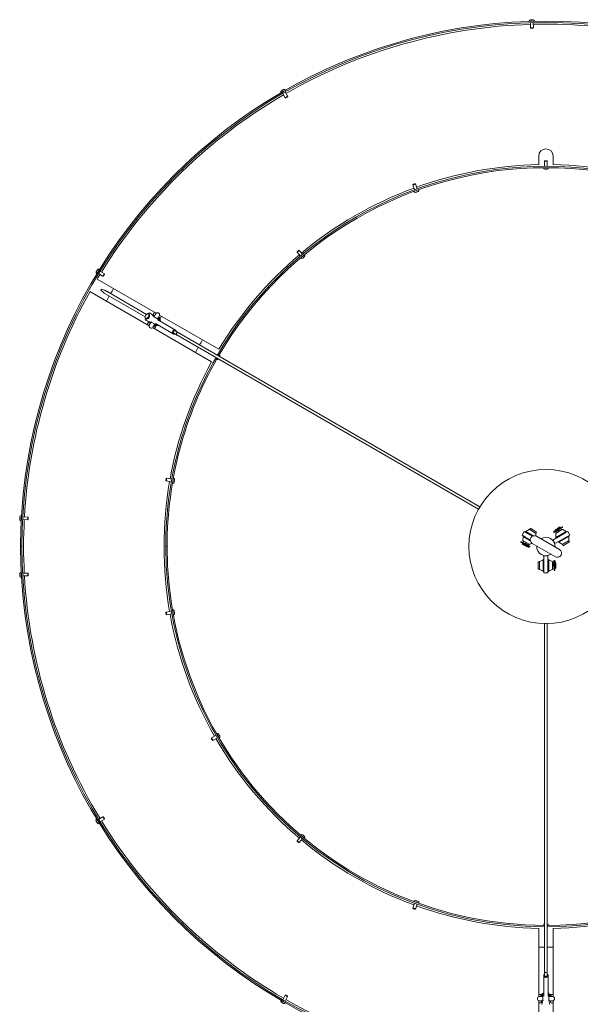
# Model space of a CAD drawing. Units: millimetres. Extents: x 742 to 1485, y 0 to 525.
# Drawn here: x 1072 to 1154, y 84 to 228 of the extents above; entities that cross this region are included whole.
import ezdxf

# ---------------------------------------------------------------- set-up
doc = ezdxf.new("R2010")
doc.units = ezdxf.units.MM

msp = doc.modelspace()

# ---------------------------------------------------------------- linework, layer by layer
at = {"color": 7, "linetype": 'Continuous', "lineweight": 5}
for p, q in [((1146.28, 227.46), (1146.28, 227.44)), ((1146.46, 227.44), (1146.46, 227.44)), ((1146.46, 227.24), (1146.48, 226.49)), ((1146.86, 227.45), (1146.86, 227.45)), ((1146.88, 226.5), (1146.86, 227.25)), ((1147.04, 227.46), (1147.04, 227.48)), ((1146.48, 226.49), (1146.53, 226.44)), ((1146.83, 226.45), (1146.88, 226.5)), ((1110.19, 217.1), (1110.19, 217.1)), ((1110.54, 217.3), (1110.54, 217.3)), ((1111.02, 216.48), (1110.64, 217.12)), ((1110.7, 217.39), (1110.69, 217.41)), ((1110.03, 217.03), (1110.04, 217.01)), ((1110.29, 216.92), (1110.67, 216.28)), ((1110.67, 216.28), (1110.74, 216.26)), ((1111, 216.41), (1111.02, 216.48)), ((1147.67, 207.77), (1147.67, 206.51)), ((1148.57, 207.07), (1148.52, 207.02)), ((1148.52, 207.02), (1148.52, 206.27)), ((1148.92, 207.02), (1148.52, 207.02)), ((1148.57, 207.07), (1148.87, 207.07)), ((1148.92, 207.02), (1148.87, 207.07)), ((1148.92, 206.27), (1148.92, 207.02)), ((1149.77, 206.51), (1149.77, 207.77)), ((1148.9, 205.85), (1148.54, 205.85)), ((1129.32, 203.63), (1129.29, 203.56)), ((1129.29, 203.56), (1129.55, 202.86)), ((1129.66, 203.7), (1129.6, 203.73)), ((1129.92, 202.99), (1129.66, 203.7)), ((1112.41, 193.8), (1112.41, 193.73)), ((1112.41, 193.73), (1112.89, 193.16)), ((1112.71, 193.99), (1112.64, 194)), ((1113.19, 193.42), (1112.71, 193.99)), ((1083.55, 191.22), (1083.53, 191.23)), ((1083.13, 190.58), (1083.15, 190.57)), ((1083.22, 189.81), (1091.84, 184.83)), ((1083.24, 190.73), (1083.24, 190.73)), ((1083.41, 190.62), (1084.05, 190.23)), ((1083.45, 191.07), (1083.45, 191.07)), ((1084.26, 190.57), (1083.62, 190.96)), ((1084.05, 190.23), (1084.12, 190.25)), ((1084.28, 190.5), (1084.26, 190.57)), ((1083.74, 188.23), (1083.79, 188.32)), ((1090.79, 183), (1082.16, 187.98)), ((1084.23, 187.77), (1090.23, 184.31)), ((1084.43, 188.12), (1090.43, 184.66)), ((1090.29, 184.04), (1090.4, 183.98)), ((1090.8, 184.67), (1090.69, 184.74)), ((1091.09, 184.73), (1090.92, 184.83)), ((1091.13, 184.7), (1091.09, 184.73)), ((1091.55, 184.28), (1091.14, 184.7)), ((1091.57, 184.99), (1091.41, 184.72)), ((1091.51, 184.27), (1091.55, 184.24)), ((1092.17, 183.93), (1091.55, 184.28)), ((1092.45, 183.72), (1092.09, 184.09)), ((1092.29, 184.45), (1092.35, 184.54)), ((1092.33, 184.55), (1100.97, 179.56)), ((1092.45, 184.12), (1092.61, 184.39)), ((1090.32, 183.79), (1090.49, 183.69)), ((1090.49, 183.69), (1090.54, 183.68)), ((1090.66, 183.42), (1090.51, 183.16)), ((1090.54, 183.67), (1091.11, 183.52)), ((1090.82, 183.1), (1090.77, 183.01)), ((1091.01, 183.55), (1091.02, 183.49)), ((1091.15, 183.54), (1091.11, 183.57)), ((1091.11, 183.52), (1091.73, 183.17)), ((1099.92, 177.73), (1091.27, 182.72)), ((1091.55, 183.16), (1092.05, 183.03)), ((1091.55, 182.56), (1091.7, 182.82)), ((1091.72, 183.3), (1094.32, 181.81)), ((1092.01, 183.05), (1091.97, 183.07)), ((1094.64, 182.37), (1092.04, 183.87)), ((1092.08, 183.04), (1092.1, 183.08)), ((1092.37, 183.77), (1092.41, 183.75)), ((1092.43, 183.64), (1092.45, 183.69)), ((1094.38, 181.91), (1138.87, 156.22)), ((1094.38, 181.91), (1094.85, 181.64)), ((1139.07, 156.57), (1094.58, 182.26)), ((1095.05, 181.99), (1094.58, 182.26)), ((1093.24, 160.4), (1093.29, 160.34)), ((1093.29, 160.34), (1094.02, 160.21)), ((1093.35, 160.74), (1093.3, 160.7)), ((1094.09, 160.61), (1093.35, 160.74)), ((1072.15, 155.28), (1072.13, 155.28)), ((1072.09, 154.52), (1072.11, 154.52)), ((1072.12, 154.7), (1072.12, 154.7)), ((1072.14, 155.1), (1072.14, 155.1)), ((1072.32, 154.69), (1073.06, 154.65)), ((1073.09, 155.04), (1072.34, 155.09)), ((1073.06, 154.65), (1073.12, 154.69)), ((1073.13, 154.99), (1073.09, 155.04)), ((1145.23, 152.44), (1145.53, 152.96)), ((1145.75, 152.14), (1145.23, 152.44)), ((1145.38, 152.23), (1145.36, 152.36)), ((1146.05, 152.66), (1145.53, 152.96)), ((1145.66, 152.88), (1145.79, 152.94)), ((1145.79, 152.94), (1146.26, 153.23)), ((1146.85, 152.32), (1145.79, 152.94)), ((1146.73, 152.27), (1146.05, 152.66)), ((1146.17, 152.72), (1146.12, 152.62)), ((1146.41, 153.43), (1146.31, 153.26)), ((1146.31, 153.26), (1146.36, 153.23)), ((1146.36, 153.23), (1147.21, 152.74)), ((1146.41, 153.43), (1146.89, 153.16)), ((1146.89, 153.16), (1147.36, 152.88)), ((1147.21, 152.74), (1147.26, 152.71)), ((1147.26, 152.71), (1147.36, 152.88)), ((1147.26, 152.65), (1147.26, 152.29)), ((1149.73, 151.71), (1151.38, 152.66)), ((1150.39, 153.42), (1150.05, 153.22)), ((1150.05, 153.22), (1150.1, 153.12)), ((1150.15, 153.03), (1150.16, 153.03)), ((1150.18, 152.09), (1150.17, 152.65)), ((1151.65, 152.94), (1150.18, 152.09)), ((1150.21, 152.94), (1150.3, 152.78)), ((1150.22, 152.74), (1151.07, 153.23)), ((1150.74, 153.62), (1150.39, 153.42)), ((1150.57, 153.2), (1150.64, 153.24)), ((1150.81, 153.5), (1150.74, 153.62)), ((1150.99, 153.18), (1150.86, 153.41)), ((1151.17, 153.23), (1151.65, 152.94)), ((1151.32, 152.62), (1151.26, 152.72)), ((1151.38, 152.66), (1151.9, 152.96)), ((1151.65, 152.94), (1151.77, 152.88)), ((1151.68, 152.14), (1152.2, 152.44)), ((1151.9, 152.96), (1152.2, 152.44)), ((1152.07, 152.36), (1152.06, 152.23)), ((1145.31, 151.22), (1145.24, 151.1)), ((1145.24, 151.1), (1145.59, 150.9)), ((1145.36, 151.67), (1145.38, 152.23)), ((1145.49, 151.54), (1145.36, 151.31)), ((1145.38, 152.23), (1146.46, 151.6)), ((1146.26, 151.09), (1145.41, 151.58)), ((1145.68, 151.17), (1145.62, 151.2)), ((1146.43, 151.75), (1145.75, 152.14)), ((1145.82, 152.1), (1145.76, 152.01)), ((1146.09, 150.98), (1146.18, 151.14)), ((1146.68, 151.27), (1146.36, 151.09)), ((1146.73, 151.23), (1150.1, 149.28)), ((1150.7, 150.32), (1147.33, 152.27)), ((1149.73, 151.71), (1150.03, 151.19)), ((1150.03, 151.19), (1151.68, 152.14)), ((1150.17, 151.96), (1150.18, 152.09)), ((1150.59, 151.38), (1150.47, 151.44)), ((1150.57, 152.32), (1150.62, 152.22)), ((1150.59, 151.38), (1152.06, 152.23)), ((1151.07, 151.09), (1150.59, 151.38)), ((1150.92, 151.7), (1150.98, 151.61)), ((1151.17, 151.09), (1151.12, 151.06)), ((1151.12, 151.06), (1151.22, 150.89)), ((1152.02, 151.58), (1151.17, 151.09)), ((1151.69, 151.16), (1151.22, 150.89)), ((1151.67, 152.01), (1151.62, 152.1)), ((1152.17, 151.44), (1151.69, 151.16)), ((1152.07, 151.61), (1152.02, 151.58)), ((1152.06, 152.23), (1152.07, 151.67)), ((1152.17, 151.44), (1152.07, 151.61)), ((1072.22, 150.77), (1072.02, 150.77)), ((1072.22, 150.77), (1072.02, 150.77)), ((1093.42, 150.77), (1093.22, 150.77)), ((1093.42, 150.77), (1093.22, 150.77)), ((1145.59, 150.9), (1145.93, 150.7)), ((1145.93, 150.7), (1145.99, 150.8)), ((1146.04, 150.89), (1146.04, 150.89)), ((1147.77, 148.55), (1147.57, 148.55)), ((1147.57, 148), (1147.57, 148.55)), ((1147.77, 148.49), (1147.77, 148.55)), ((1147.77, 147.51), (1147.77, 148.49)), ((1147.82, 148.58), (1148.31, 148.84)), ((1148.31, 148.84), (1148.42, 148.92)), ((1148.31, 148.84), (1148.31, 147.15)), ((1148.42, 148.4), (1148.31, 148.4)), ((1149.02, 149.42), (1148.42, 149.42)), ((1148.42, 149.42), (1148.42, 147.52)), ((1149.02, 149.42), (1149.02, 147.52)), ((1149.02, 148.92), (1149.13, 148.84)), ((1149.13, 148.4), (1149.02, 148.4)), ((1149.13, 147.15), (1149.13, 148.84)), ((1149.13, 148.84), (1149.62, 148.58)), ((1149.67, 148.49), (1149.67, 147.51)), ((1149.85, 148.4), (1149.67, 148.4)), ((1149.95, 148.4), (1149.95, 148.4)), ((1150.17, 148.4), (1150.05, 148.4)), ((1150.17, 148), (1150.17, 148.4)), ((1072.11, 147.03), (1072.09, 147.03)), ((1072.12, 146.85), (1072.12, 146.85)), ((1073.06, 146.9), (1072.32, 146.86)), ((1073.12, 146.86), (1073.06, 146.9)), ((1147.57, 147.45), (1147.57, 148)), ((1147.57, 147.45), (1147.77, 147.45)), ((1147.77, 147.45), (1147.77, 147.51)), ((1148.31, 147.15), (1147.82, 147.42)), ((1148.31, 147.6), (1148.42, 147.6)), ((1148.42, 147.07), (1148.31, 147.15)), ((1148.42, 147.52), (1148.42, 146.92)), ((1149.02, 146.92), (1148.42, 146.92)), ((1149.02, 147.6), (1149.13, 147.6)), ((1149.02, 147.52), (1149.02, 146.92)), ((1149.13, 147.15), (1149.02, 147.07)), ((1149.62, 147.42), (1149.13, 147.15)), ((1149.67, 147.6), (1149.93, 147.6)), ((1149.89, 147.95), (1149.89, 147.87)), ((1150.03, 147.6), (1150.17, 147.6)), ((1150.17, 147.6), (1150.17, 148)), ((1072.13, 146.27), (1072.15, 146.27)), ((1072.14, 146.45), (1072.14, 146.45)), ((1072.34, 146.47), (1073.09, 146.51)), ((1073.09, 146.51), (1073.13, 146.56)), ((1093.29, 141.2), (1093.24, 141.14)), ((1094.02, 141.33), (1093.29, 141.2)), ((1093.35, 140.81), (1094.09, 140.94)), ((1093.3, 140.85), (1093.35, 140.81)), ((1148.52, 139.52), (1148.52, 88.15)), ((1148.92, 88.15), (1148.92, 139.52)), ((1099.9, 122.82), (1099.88, 122.75)), ((1100.55, 123.2), (1099.9, 122.82)), ((1100.03, 122.49), (1100.1, 122.47)), ((1100.1, 122.47), (1100.75, 122.85)), ((1083.15, 110.98), (1083.13, 110.97)), ((1083.24, 110.82), (1083.24, 110.82)), ((1084.05, 111.32), (1083.41, 110.93)), ((1083.62, 110.59), (1084.26, 110.98)), ((1084.12, 111.3), (1084.05, 111.32)), ((1084.26, 110.98), (1084.28, 111.05)), ((1083.45, 110.48), (1083.45, 110.48)), ((1083.53, 110.32), (1083.54, 110.33)), ((1112.89, 108.39), (1112.41, 107.81)), ((1112.41, 107.81), (1112.41, 107.74)), ((1112.71, 107.55), (1113.19, 108.13)), ((1112.64, 107.55), (1112.71, 107.55)), ((1129.55, 98.69), (1129.29, 97.98)), ((1129.29, 97.98), (1129.32, 97.92)), ((1129.6, 97.82), (1129.66, 97.85)), ((1129.66, 97.85), (1129.92, 98.55)), ((1147.66, 85.05), (1147.66, 95.03)), ((1149.77, 95.03), (1149.77, 85.05)), ((1148.39, 88.15), (1148.39, 85.15)), ((1148.52, 88.69), (1148.52, 88.15)), ((1148.92, 88.15), (1148.92, 88.69)), ((1149.04, 85.15), (1149.04, 88.15)), ((1110.67, 85.27), (1110.29, 84.62)), ((1110.64, 84.42), (1111.01, 85.07)), ((1110.73, 85.29), (1110.67, 85.27)), ((1111.01, 85.07), (1110.99, 85.14)), ((1147.97, 85.37), (1147.66, 85.37)), ((1147.77, 85.07), (1147.66, 85.07)), ((1148.23, 85.07), (1147.77, 85.07)), ((1148.31, 85.57), (1148.18, 85.07)), ((1148.28, 85.23), (1148.28, 84.51)), ((1148.31, 85.48), (1148.31, 85.52)), ((1148.39, 85.59), (1148.34, 85.59)), ((1149.09, 85.59), (1149.04, 85.59)), ((1149.25, 85.07), (1149.12, 85.57)), ((1149.12, 85.52), (1149.12, 85.48)), ((1149.16, 84.51), (1149.16, 85.23)), ((1149.67, 85.07), (1149.2, 85.07)), ((1149.77, 85.37), (1149.47, 85.37)), ((1149.77, 85.07), (1149.67, 85.07)), ((1110.03, 84.54), (1110.02, 84.52)), ((1110.19, 84.45), (1110.19, 84.45)), ((1110.54, 84.25), (1110.54, 84.25)), ((1110.68, 84.14), (1110.69, 84.16)), ((1147.66, 74.53), (1147.66, 84.49)), ((1147.66, 84.17), (1147.97, 84.17)), ((1147.77, 84.47), (1148.26, 84.47)), ((1148.07, 84.47), (1148.07, 84.27)), ((1148.28, 84.51), (1148.12, 83.94)), ((1148.31, 84.49), (1148.31, 84.53)), ((1149.12, 84.53), (1149.12, 84.49)), ((1149.31, 83.94), (1149.16, 84.51)), ((1149.17, 84.47), (1149.67, 84.47)), ((1149.18, 84.41), (1149.23, 84.45)), ((1149.37, 84.27), (1149.37, 84.47)), ((1149.47, 84.17), (1149.77, 84.17)), ((1149.77, 84.49), (1149.77, 74.53))]:
    msp.add_line(p, q, dxfattribs=at)
at = {"color": 7, "linetype": 'Continuous', "lineweight": 5, "flags": 128}
for points in [[(1146.28, 227.44), (1146.3, 227.44), (1146.35, 227.44), (1146.43, 227.44), (1146.54, 227.44), (1146.66, 227.45)], [(1146.47, 227.66), (1146.48, 227.66), (1146.52, 227.66), (1146.58, 227.66), (1146.65, 227.67)], [(1146.65, 227.67), (1146.72, 227.67), (1146.78, 227.67), (1146.82, 227.67), (1146.83, 227.67)], [(1146.66, 227.45), (1146.77, 227.45), (1146.88, 227.45), (1146.96, 227.45), (1147.02, 227.46), (1147.04, 227.46)], [(1146.48, 226.49), (1146.5, 226.49), (1146.54, 226.49), (1146.61, 226.49), (1146.68, 226.5)], [(1146.68, 226.45), (1146.63, 226.44), (1146.58, 226.44), (1146.54, 226.44), (1146.53, 226.44)], [(1146.68, 226.5), (1146.76, 226.5), (1146.82, 226.5), (1146.87, 226.5), (1146.88, 226.5)], [(1146.83, 226.45), (1146.82, 226.45), (1146.79, 226.45), (1146.74, 226.45), (1146.68, 226.45)], [(1110.04, 217.01), (1110.05, 217.02), (1110.1, 217.04), (1110.17, 217.09), (1110.27, 217.14), (1110.37, 217.2)], [(1110.1, 217.3), (1110.11, 217.31), (1110.15, 217.33), (1110.2, 217.35), (1110.26, 217.39)], [(1110.26, 217.39), (1110.32, 217.42), (1110.37, 217.45), (1110.4, 217.47), (1110.41, 217.48)], [(1110.37, 217.2), (1110.47, 217.26), (1110.56, 217.31), (1110.63, 217.35), (1110.68, 217.38), (1110.7, 217.39)], [(1110.67, 216.28), (1110.68, 216.28), (1110.72, 216.3), (1110.78, 216.34), (1110.84, 216.38)], [(1110.87, 216.33), (1110.82, 216.3), (1110.78, 216.28), (1110.75, 216.26), (1110.74, 216.26)], [(1110.84, 216.38), (1110.91, 216.41), (1110.96, 216.45), (1111, 216.47), (1111.02, 216.48)], [(1111, 216.41), (1110.99, 216.4), (1110.96, 216.39), (1110.92, 216.36), (1110.87, 216.33)], [(1129.66, 203.7), (1129.65, 203.69), (1129.61, 203.68), (1129.55, 203.66), (1129.48, 203.63), (1129.41, 203.6), (1129.34, 203.58), (1129.3, 203.57), (1129.29, 203.56)], [(1129.32, 203.63), (1129.33, 203.63), (1129.36, 203.64), (1129.41, 203.66), (1129.46, 203.68), (1129.51, 203.7), (1129.56, 203.71), (1129.59, 203.73), (1129.6, 203.73), (1129.6, 203.73)], [(1130.05, 202.59), (1130.03, 202.59), (1130, 202.57), (1129.94, 202.55), (1129.88, 202.53), (1129.81, 202.51), (1129.76, 202.49), (1129.72, 202.47), (1129.71, 202.47)], [(1112.41, 193.8), (1112.42, 193.81), (1112.45, 193.83), (1112.48, 193.86), (1112.53, 193.9), (1112.57, 193.94), (1112.61, 193.97), (1112.63, 193.99), (1112.64, 194), (1112.64, 194)], [(1112.71, 193.99), (1112.7, 193.98), (1112.67, 193.95), (1112.62, 193.91), (1112.56, 193.86), (1112.5, 193.81), (1112.45, 193.77), (1112.42, 193.74), (1112.41, 193.73)], [(1113.45, 193.08), (1113.44, 193.07), (1113.41, 193.05), (1113.36, 193.01), (1113.31, 192.97), (1113.26, 192.92), (1113.21, 192.88), (1113.18, 192.86), (1113.17, 192.85), (1113.17, 192.85)], [(1083.16, 191.01), (1083.2, 191.07), (1083.23, 191.12), (1083.25, 191.15), (1083.25, 191.16)], [(1083.35, 190.9), (1083.41, 191), (1083.46, 191.09), (1083.51, 191.16), (1083.54, 191.2), (1083.55, 191.22)], [(1083.07, 190.86), (1083.07, 190.87), (1083.09, 190.9), (1083.12, 190.95), (1083.16, 191.01)], [(1083.15, 190.57), (1083.16, 190.59), (1083.19, 190.63), (1083.23, 190.71), (1083.29, 190.8), (1083.35, 190.9)], [(1084.05, 190.23), (1084.06, 190.24), (1084.08, 190.28), (1084.12, 190.33), (1084.16, 190.4)], [(1084.2, 190.37), (1084.17, 190.32), (1084.14, 190.28), (1084.13, 190.25), (1084.12, 190.25)], [(1084.16, 190.4), (1084.2, 190.46), (1084.23, 190.52), (1084.25, 190.56), (1084.26, 190.57)], [(1084.28, 190.5), (1084.27, 190.49), (1084.25, 190.46), (1084.23, 190.42), (1084.2, 190.37)], [(1090.68, 184.28), (1090.73, 184.39), (1090.76, 184.49), (1090.76, 184.59), (1090.75, 184.67), (1090.7, 184.73), (1090.64, 184.75), (1090.57, 184.74), (1090.49, 184.71), (1090.41, 184.64), (1090.33, 184.55), (1090.27, 184.45), (1090.23, 184.34), (1090.21, 184.23), (1090.22, 184.14), (1090.25, 184.08), (1090.3, 184.04), (1090.37, 184.03), (1090.45, 184.05), (1090.53, 184.1), (1090.61, 184.18), (1090.68, 184.28)], [(1090.37, 183.78), (1090.29, 183.81), (1090.24, 183.88), (1090.21, 183.97), (1090.21, 184.09), (1090.22, 184.17)], [(1090.4, 183.98), (1090.41, 183.97), (1090.48, 183.96), (1090.56, 183.99), (1090.64, 184.04), (1090.72, 184.12), (1090.79, 184.22)], [(1090.55, 184.74), (1090.61, 184.79), (1090.71, 184.84), (1090.81, 184.86), (1090.89, 184.85), (1090.96, 184.8)], [(1090.79, 184.22), (1090.84, 184.32), (1090.87, 184.43), (1090.87, 184.53), (1090.85, 184.61), (1090.81, 184.66), (1090.8, 184.67)], [(1091.14, 184.7), (1091.14, 184.7), (1091.13, 184.7)], [(1091.62, 184.49), (1091.57, 184.51), (1091.5, 184.56), (1091.46, 184.58), (1091.45, 184.59)], [(1091.47, 184.36), (1091.51, 184.38), (1091.57, 184.4)], [(1091.77, 184.75), (1091.76, 184.73), (1091.74, 184.68), (1091.69, 184.61), (1091.63, 184.5), (1091.56, 184.38), (1091.52, 184.31)], [(1092.06, 184.04), (1092.08, 184.08), (1092.15, 184.2), (1092.21, 184.31), (1092.26, 184.38), (1092.28, 184.43), (1092.29, 184.45)], [(1092.13, 184.16), (1092.21, 184.15), (1092.28, 184.07), (1092.31, 183.99), (1092.31, 183.88), (1092.31, 183.86)], [(1092.4, 183.78), (1092.41, 183.96), (1092.38, 184.11), (1092.29, 184.21), (1092.17, 184.26)], [(1090.54, 183.67), (1090.54, 183.67), (1090.54, 183.68)], [(1090.8, 183.46), (1090.81, 183.45), (1090.85, 183.43), (1090.92, 183.39), (1090.97, 183.36)], [(1091.07, 183.53), (1091.03, 183.47), (1090.96, 183.34), (1090.9, 183.24), (1090.86, 183.16), (1090.83, 183.12), (1090.82, 183.1)], [(1091.03, 183.45), (1091.01, 183.51), (1091, 183.55)], [(1091.34, 182.8), (1091.35, 182.82), (1091.38, 182.86), (1091.42, 182.94), (1091.48, 183.04), (1091.55, 183.17), (1091.58, 183.21)], [(1091.44, 182.98), (1091.47, 182.96), (1091.53, 182.93), (1091.6, 182.92), (1091.75, 182.94), (1091.95, 183.04), (1091.96, 183.05)], [(1091.83, 183.08), (1091.76, 183.04), (1091.6, 183.02), (1091.51, 183.05), (1091.5, 183.07)], [(1092, 183.09), (1091.98, 183.14), (1091.98, 183.16)], [(1092.37, 183.74), (1092.31, 183.72), (1092.3, 183.72)], [(1094.64, 182.37), (1094.56, 182.4), (1094.46, 182.39), (1094.37, 182.35), (1094.29, 182.29), (1094.23, 182.2), (1094.2, 182.1), (1094.2, 182), (1094.22, 181.9), (1094.28, 181.83), (1094.36, 181.79), (1094.45, 181.77), (1094.54, 181.8), (1094.56, 181.81)], [(1094.58, 182.26), (1094.52, 182.28), (1094.45, 182.27), (1094.38, 182.23), (1094.33, 182.17), (1094.31, 182.1), (1094.31, 182.02), (1094.33, 181.96), (1094.38, 181.91), (1094.38, 181.91)], [(1093.24, 160.4), (1093.25, 160.41), (1093.25, 160.44), (1093.26, 160.49), (1093.27, 160.55), (1093.28, 160.61), (1093.29, 160.65), (1093.29, 160.69), (1093.3, 160.7), (1093.3, 160.7)], [(1093.35, 160.74), (1093.35, 160.72), (1093.34, 160.68), (1093.33, 160.62), (1093.32, 160.54), (1093.31, 160.47), (1093.3, 160.4), (1093.29, 160.36), (1093.29, 160.34), (1093.29, 160.34)], [(1094.5, 160.51), (1094.5, 160.5), (1094.49, 160.46), (1094.48, 160.41), (1094.47, 160.34), (1094.46, 160.27), (1094.45, 160.21), (1094.44, 160.17), (1094.44, 160.16)], [(1072.13, 154.9), (1072.13, 155.01), (1072.14, 155.12), (1072.14, 155.2), (1072.15, 155.26), (1072.15, 155.28)], [(1071.9, 154.73), (1071.9, 154.74), (1071.9, 154.78), (1071.9, 154.84), (1071.91, 154.91)], [(1071.91, 154.91), (1071.91, 154.98), (1071.91, 155.04), (1071.92, 155.07), (1071.92, 155.09)], [(1072.11, 154.52), (1072.11, 154.54), (1072.11, 154.59), (1072.11, 154.67), (1072.12, 154.78), (1072.13, 154.9)], [(1073.06, 154.65), (1073.07, 154.66), (1073.07, 154.7), (1073.07, 154.77), (1073.08, 154.85)], [(1073.08, 154.85), (1073.08, 154.92), (1073.08, 154.99), (1073.09, 155.03), (1073.09, 155.04)], [(1073.13, 154.84), (1073.12, 154.79), (1073.12, 154.74), (1073.12, 154.7), (1073.12, 154.69)], [(1073.13, 154.99), (1073.13, 154.98), (1073.13, 154.95), (1073.13, 154.9), (1073.13, 154.84)], [(1149.92, 152.92), (1149.9, 152.9), (1149.88, 152.89)], [(1149.96, 152.92), (1149.93, 152.91), (1149.89, 152.89)], [(1150.44, 153.07), (1150.44, 153.07), (1150.44, 153.07), (1150.46, 153.08), (1150.49, 153.1), (1150.5, 153.1), (1150.51, 153.11), (1150.53, 153.12), (1150.55, 153.13), (1150.55, 153.13), (1150.56, 153.14), (1150.57, 153.14), (1150.57, 153.15), (1150.58, 153.16), (1150.58, 153.17), (1150.58, 153.18)], [(1145.87, 151.12), (1145.87, 151.12), (1145.87, 151.12), (1145.84, 151.13), (1145.82, 151.15), (1145.81, 151.15), (1145.8, 151.16), (1145.78, 151.17), (1145.76, 151.18), (1145.75, 151.19), (1145.74, 151.19), (1145.74, 151.19), (1145.73, 151.19), (1145.71, 151.19), (1145.7, 151.19), (1145.69, 151.18)], [(1146.23, 150.77), (1146.26, 150.76), (1146.29, 150.73)], [(1146.26, 150.75), (1146.28, 150.73), (1146.3, 150.73)], [(1149.84, 148.13), (1149.84, 148.13), (1149.84, 148.13), (1149.84, 148.11), (1149.84, 148.08), (1149.84, 148.06), (1149.84, 148.05), (1149.84, 148.03), (1149.84, 148.01), (1149.84, 148), (1149.84, 147.99), (1149.84, 147.98), (1149.85, 147.97), (1149.85, 147.96), (1149.86, 147.96), (1149.87, 147.95)], [(1149.97, 148.66), (1149.97, 148.68), (1149.96, 148.7)], [(1149.96, 148.62), (1149.96, 148.65), (1149.96, 148.69)], [(1071.91, 146.64), (1071.9, 146.71), (1071.9, 146.77), (1071.9, 146.81), (1071.9, 146.82)], [(1071.92, 146.46), (1071.92, 146.48), (1071.91, 146.52), (1071.91, 146.57), (1071.91, 146.64)], [(1072.13, 146.65), (1072.12, 146.77), (1072.11, 146.88), (1072.11, 146.96), (1072.11, 147.01), (1072.11, 147.03)], [(1072.15, 146.27), (1072.15, 146.29), (1072.14, 146.35), (1072.14, 146.43), (1072.13, 146.54), (1072.13, 146.65)], [(1073.07, 146.71), (1073.07, 146.78), (1073.07, 146.85), (1073.06, 146.89), (1073.06, 146.9)], [(1073.09, 146.51), (1073.08, 146.52), (1073.08, 146.56), (1073.08, 146.63), (1073.07, 146.71)], [(1073.12, 146.86), (1073.12, 146.85), (1073.12, 146.81), (1073.12, 146.77), (1073.12, 146.71)], [(1073.12, 146.71), (1073.13, 146.65), (1073.13, 146.6), (1073.13, 146.57), (1073.13, 146.56)], [(1093.3, 140.85), (1093.29, 140.86), (1093.29, 140.89), (1093.28, 140.94), (1093.27, 141), (1093.26, 141.05), (1093.25, 141.1), (1093.25, 141.13), (1093.24, 141.14), (1093.24, 141.14)], [(1093.29, 141.2), (1093.29, 141.19), (1093.3, 141.14), (1093.31, 141.08), (1093.32, 141.01), (1093.33, 140.93), (1093.34, 140.87), (1093.35, 140.82), (1093.35, 140.81), (1093.35, 140.81)], [(1094.44, 141.39), (1094.44, 141.37), (1094.45, 141.33), (1094.46, 141.28), (1094.47, 141.21), (1094.48, 141.14), (1094.49, 141.08), (1094.5, 141.04), (1094.5, 141.03)], [(1100.03, 122.49), (1100.03, 122.5), (1100.01, 122.53), (1099.99, 122.57), (1099.96, 122.62), (1099.93, 122.67), (1099.91, 122.71), (1099.89, 122.74), (1099.88, 122.75), (1099.88, 122.75)], [(1099.9, 122.82), (1099.91, 122.81), (1099.93, 122.77), (1099.96, 122.71), (1100, 122.65), (1100.04, 122.58), (1100.07, 122.53), (1100.09, 122.49), (1100.1, 122.47), (1100.1, 122.47)], [(1100.92, 123.39), (1100.93, 123.38), (1100.95, 123.34), (1100.98, 123.29), (1101.01, 123.23), (1101.05, 123.17), (1101.08, 123.12), (1101.1, 123.09), (1101.1, 123.08), (1101.1, 123.08)], [(1083.16, 110.54), (1083.12, 110.6), (1083.09, 110.65), (1083.07, 110.68), (1083.06, 110.69)], [(1083.34, 110.65), (1083.28, 110.75), (1083.23, 110.84), (1083.18, 110.92), (1083.16, 110.96), (1083.15, 110.98)], [(1084.15, 111.15), (1084.11, 111.22), (1084.08, 111.27), (1084.06, 111.31), (1084.05, 111.32)], [(1084.12, 111.3), (1084.12, 111.29), (1084.14, 111.27), (1084.17, 111.23), (1084.2, 111.18)], [(1084.26, 110.98), (1084.25, 110.99), (1084.23, 111.03), (1084.19, 111.09), (1084.15, 111.15)], [(1084.2, 111.18), (1084.23, 111.13), (1084.25, 111.09), (1084.27, 111.06), (1084.28, 111.05)], [(1083.25, 110.39), (1083.24, 110.4), (1083.22, 110.43), (1083.19, 110.48), (1083.16, 110.54)], [(1083.54, 110.33), (1083.53, 110.35), (1083.51, 110.39), (1083.46, 110.46), (1083.41, 110.55), (1083.34, 110.65)], [(1112.41, 107.81), (1112.42, 107.8), (1112.45, 107.77), (1112.5, 107.73), (1112.56, 107.68), (1112.62, 107.63), (1112.67, 107.59), (1112.7, 107.56), (1112.71, 107.55), (1112.71, 107.55)], [(1113.17, 108.7), (1113.18, 108.69), (1113.21, 108.66), (1113.26, 108.62), (1113.31, 108.58), (1113.36, 108.54), (1113.41, 108.5), (1113.44, 108.47), (1113.45, 108.46), (1113.45, 108.46)], [(1112.64, 107.55), (1112.63, 107.56), (1112.61, 107.58), (1112.57, 107.61), (1112.53, 107.64), (1112.48, 107.68), (1112.45, 107.71), (1112.42, 107.73), (1112.41, 107.74), (1112.41, 107.74)], [(1129.29, 97.98), (1129.3, 97.98), (1129.34, 97.96), (1129.41, 97.94), (1129.48, 97.92), (1129.55, 97.89), (1129.61, 97.87), (1129.65, 97.85), (1129.66, 97.85), (1129.66, 97.85)], [(1129.6, 97.82), (1129.59, 97.82), (1129.56, 97.83), (1129.51, 97.85), (1129.46, 97.87), (1129.41, 97.89), (1129.36, 97.9), (1129.33, 97.92), (1129.32, 97.92), (1129.32, 97.92)], [(1129.71, 99.08), (1129.72, 99.07), (1129.76, 99.06), (1129.81, 99.04), (1129.88, 99.01), (1129.94, 98.99), (1130, 98.97), (1130.03, 98.96), (1130.05, 98.95)], [(1148.39, 88.15), (1148.41, 88.06), (1148.46, 87.98), (1148.54, 87.92), (1148.64, 87.88), (1148.74, 87.87), (1148.85, 87.9), (1148.94, 87.95), (1149, 88.02), (1149.04, 88.1), (1149.04, 88.19), (1149, 88.27), (1148.94, 88.35), (1148.92, 88.36)], [(1148.52, 88.15), (1148.53, 88.08), (1148.57, 88.03), (1148.64, 87.99), (1148.72, 87.98), (1148.79, 87.99), (1148.86, 88.03), (1148.9, 88.08), (1148.92, 88.15), (1148.92, 88.15)], [(1110.84, 85.17), (1110.77, 85.21), (1110.72, 85.24), (1110.68, 85.27), (1110.67, 85.27)], [(1110.73, 85.29), (1110.74, 85.29), (1110.77, 85.27), (1110.81, 85.24), (1110.86, 85.22)], [(1111.01, 85.07), (1111, 85.08), (1110.96, 85.1), (1110.91, 85.13), (1110.84, 85.17)], [(1110.86, 85.22), (1110.91, 85.19), (1110.96, 85.16), (1110.98, 85.15), (1110.99, 85.14)], [(1148.29, 85.5), (1148.13, 85.42), (1148.02, 85.31), (1147.97, 85.19), (1147.99, 85.06)], [(1148.09, 85.07), (1148.07, 85.15), (1148.1, 85.26), (1148.16, 85.32), (1148.24, 85.37), (1148.26, 85.38)], [(1148.34, 85.49), (1148.38, 85.45), (1148.39, 85.44)], [(1149.09, 85.49), (1149.05, 85.45), (1149.04, 85.44)], [(1149.46, 85.07), (1149.47, 85.11), (1149.46, 85.17), (1149.44, 85.24), (1149.34, 85.36), (1149.16, 85.48), (1149.14, 85.48)], [(1149.18, 85.35), (1149.24, 85.31), (1149.35, 85.19), (1149.36, 85.09), (1149.36, 85.06)], [(1110.36, 84.35), (1110.26, 84.41), (1110.17, 84.46), (1110.1, 84.5), (1110.05, 84.53), (1110.03, 84.54)], [(1110.25, 84.16), (1110.19, 84.19), (1110.14, 84.22), (1110.11, 84.24), (1110.1, 84.25)], [(1110.41, 84.07), (1110.4, 84.08), (1110.36, 84.1), (1110.31, 84.13), (1110.25, 84.16)], [(1110.69, 84.16), (1110.68, 84.17), (1110.63, 84.2), (1110.56, 84.24), (1110.47, 84.29), (1110.36, 84.35)], [(1148.25, 84.4), (1148.22, 84.43), (1148.17, 84.47)], [(1149.26, 84.47), (1149.21, 84.43), (1149.18, 84.4)]]:
    msp.add_lwpolyline(points, dxfattribs=at)
at = {"color": 7, "linetype": 'Continuous', "lineweight": 5}
msp.add_circle((1148.72, 150.77), 11.25, dxfattribs=at)
for centre, radius, start, end in [((1148.72, 150.77), 76.7, 60, 180), ((1148.72, 150.77), 76.5, 60, 180), ((1146.48, 227.46), 0.2, 91.5384, 181.5384), ((1146.84, 227.47), 0.2, 1.5384, 91.5384), ((1148.72, 150.77), 76.25, 91.6887, 119.8481), ((1148.72, 150.77), 76.25, 63.2287, 91.3881), ((1110.2, 217.13), 0.2, 119.9984, 209.9984), ((1110.51, 217.31), 0.2, 29.9984, 119.9984), ((1148.72, 150.77), 76.25, 120.1487, 148.3081), ((1148.72, 207.77), 1.05, 0, 180), ((1148.72, 150.77), 55.5, 30.2065, 149.7935), ((1148.72, 150.77), 55.3, 30.2072, 149.7928), ((1148.72, 150.77), 55.75, 91.0792, 109.7945), ((1148.54, 206.05), 0.2, 180, 270), ((1148.9, 206.05), 0.2, 270, 0), ((1148.72, 150.77), 55.75, 70.2055, 88.9208), ((1148.72, 150.77), 55.75, 110.2055, 129.7945), ((1129.98, 202.78), 0.2, 290, 20), ((1129.64, 202.66), 0.2, 200, 290), ((1148.72, 150.77), 55.75, 130.2055, 148.9144), ((1113.04, 193), 0.2, 220, 310), ((1113.32, 193.24), 0.2, 310, 40), ((1083.42, 191.06), 0.2, 58.4584, 148.4584), ((1083.24, 190.75), 0.2, 148.4584, 238.4584), ((1148.72, 150.77), 76.25, 148.6087, 149.2063), ((1083.27, 185.47), 2.89, 66.2664, 79.576), ((1148.72, 150.77), 73.5, 149.1766, 149.8441), ((1148.72, 150.77), 76.25, 150.7937, 176.7681), ((1086, 190.17), 2.98, 220.6222, 233.5358), ((1148.72, 150.77), 73.5, 150.1559, 150.8234), ((1090.71, 184.09), 0.5, 168.6099, 195.4542), ((1090.89, 184.32), 0.541, 111.6954, 130.9594), ((1091.5, 184.67), 0.1, 150, 240), ((1092.03, 184.6), 0.3, 330, 150), ((1092.37, 184.17), 0.1, 279.6226, 330), ((1090.75, 183.37), 0.1, 60, 150), ((1091.08, 182.95), 0.3, 150, 330), ((1091.47, 183.1), 0.0451, 311.6126, 348.401), ((1091.62, 182.87), 0.1, 330, 34.2063), ((1092.05, 183.05), 0.03, 255.0484, 330), ((1092.43, 183.7), 0.03, 330, 44.9516), ((1094.5, 182.07), 0.202, 68.2414, 231.7593), ((1094.5, 182.15), 0.26, 1.297, 58.1661), ((1094.98, 181.8), 0.202, 68.2414, 231.7593), ((1148.72, 150.77), 58.5, 150.1959, 151.0345), ((1148.72, 150.77), 58.5, 148.9655, 149.8041), ((1148.72, 150.77), 55.5, 150.2065, 180), ((1148.72, 150.77), 55.3, 150.2072, 180), ((1100.93, 178.57), 0.2, 335.7392, 60), ((1148.72, 150.77), 55.5, 270.2065, 29.7935), ((1148.72, 150.77), 55.3, 270.2072, 29.7928), ((1148.72, 150.77), 55.75, 151.0856, 169.7945), ((1100.75, 178.26), 0.2, 240, 324.2608), ((1148.72, 150.77), 55.75, 170.2055, 189.7945), ((1094.24, 160.2), 0.2, 260, 350), ((1094.31, 160.55), 0.2, 350, 80), ((1072.12, 155.08), 0.2, 86.9184, 176.9184), ((1072.1, 154.72), 0.2, 176.9184, 266.9184), ((1148.72, 150.77), 76.25, 177.0687, 182.9281), ((1145.46, 152.65), 0.1, 129.2355, 170.7645), ((1146.31, 153.14), 0.1, 60, 120), ((1147.16, 152.65), 0.1, 0, 60), ((1149.91, 152.85), 0.0509, 120.7597, 300.9324), ((1149.92, 152.97), 0.0475, 120.1296, 212.9902), ((1149.92, 152.96), 0.0474, 206.7093, 295.7602), ((1320.57, -165.73), 361.56, 117.9552, 118.1675), ((1146.76, 159.45), 7.37, 295.4896, 299.9218), ((1138.82, 174.19), 24, 297.6065, 298.81), ((1141.86, 168.55), 17.6, 297.3893, 298.9904), ((1150.27, 152.65), 0.1, 120, 180), ((1157.49, 140.68), 14.36, 116.348, 119.6535), ((1150.59, 152.89), 0.331, 96.8656, 127.9419), ((1150.53, 153.18), 0.125, 233.5635, 120.0202), ((1150.54, 153.18), 0.0439, 4.1952, 67.5544), ((1149.27, 156.13), 3.17, 300.2875, 305.822), ((1151.1, 153.59), 0.0509, 300.0184, 119.8195), ((1151.12, 153.14), 0.1, 60, 120), ((1151.97, 152.65), 0.1, 9.2355, 50.7645), ((1145.08, 151.43), 0.0509, 60.0186, 239.8193), ((1336.83, 457.77), 361.46, 237.9552, 238.1675), ((1143.8, 148.58), 3.17, 60.2861, 65.8234), ((1153.07, 163.42), 14.35, 236.348, 239.6536), ((1145.46, 151.67), 0.1, 180, 240), ((1145.73, 151.14), 0.124, 352.8622, 173.7765), ((1145.72, 151.15), 0.0439, 124.1954, 187.5543), ((1145.94, 151.34), 0.331, 216.8657, 247.9417), ((1133.38, 130.5), 24, 57.6065, 58.81), ((1136.75, 135.95), 17.6, 57.3893, 58.9904), ((1142.17, 144.74), 7.37, 55.4896, 59.9217), ((1146.31, 151.18), 0.1, 240, 300), ((1147.03, 151.75), 0.6, 60, 240), ((1148.72, 150.77), 1.35, 356.3878, 123.6122), ((1151.12, 151.18), 0.1, 240, 300), ((1151.97, 151.67), 0.1, 300, 0), ((1148.72, 150.77), 76.7, 180, 300), ((1148.72, 150.77), 76.5, 180, 300), ((1148.72, 150.77), 55.5, 180, 269.7935), ((1148.72, 150.77), 55.3, 180, 269.7928), ((1146.21, 150.72), 0.0475, 240.129, 332.9908), ((1146.21, 150.72), 0.0474, 326.709, 55.7604), ((1146.32, 150.77), 0.0509, 240.7596, 60.9325), ((1148.72, 150.77), 1.35, 176.3878, 240), ((1148.72, 150.77), 1.35, 240, 303.6122), ((1150.4, 149.8), 0.6, 240, 60), ((1147.87, 148.49), 0.1, 120, 180), ((1149.57, 148.49), 0.1, 0, 60), ((1149.89, 148), 0.124, 112.8622, 293.7765), ((1157.21, 148.12), 7.37, 175.4896, 179.9218), ((1149.91, 148.7), 0.0509, 0.7596, 180.9323), ((1135.59, 148.22), 14.35, 356.348, 359.6536), ((1149.61, 148.09), 0.331, 336.8657, 7.9417), ((1173.95, 147.63), 24.01, 177.6066, 178.8099), ((1167.54, 147.82), 17.6, 177.3893, 178.9904), ((1150.01, 148.63), 0.0474, 86.7093, 175.7601), ((1150.01, 148.63), 0.0475, 0.1295, 92.9901), ((788.85, 160.19), 361.4, 357.9552, 358.1675), ((1072.1, 146.83), 0.2, 93.0784, 183.0784), ((1147.87, 147.51), 0.1, 180, 240), ((1148.72, 147.02), 0.1, 249.2355, 290.7645), ((1149.57, 147.51), 0.1, 300, 0), ((1149.89, 147.99), 0.0439, 244.195, 307.5544), ((1153.07, 147.61), 3.17, 180.2882, 185.8213), ((1149.97, 147.3), 0.0509, 180.0184, 359.8197), ((1072.12, 146.47), 0.2, 183.0784, 273.0784), ((1148.72, 150.77), 76.25, 183.2287, 211.3881), ((1148.72, 150.77), 55.75, 190.2055, 209.7945), ((1094.24, 141.35), 0.2, 10, 100), ((1094.31, 141), 0.2, 280, 10), ((1148.72, 150.77), 55.75, 210.2055, 229.7945), ((1100.75, 123.29), 0.2, 30, 120), ((1100.93, 122.98), 0.2, 300, 30), ((1083.23, 110.8), 0.2, 121.5384, 211.5384), ((1148.72, 150.77), 76.25, 211.6887, 239.8481), ((1083.42, 110.49), 0.2, 211.5384, 301.5384), ((1113.04, 108.54), 0.2, 50, 140), ((1148.72, 150.77), 55.75, 230.2055, 249.7945), ((1113.32, 108.31), 0.2, 320, 50), ((1129.64, 98.89), 0.2, 70, 160), ((1148.72, 150.77), 55.75, 250.2055, 268.9144), ((1129.98, 98.77), 0.2, 340, 70), ((1148.72, 150.77), 55.75, 271.0856, 289.7945), ((1148.54, 95.49), 0.2, 95.7392, 180), ((1148.9, 95.49), 0.2, 0, 84.2608), ((1148.72, 150.77), 58.5, 268.9655, 269.8041), ((1148.72, 150.77), 58.5, 270.1959, 271.0345), ((1148.65, 88.14), 0.26, 121.2981, 178.1652), ((1148.72, 88.72), 0.202, 188.2401, 351.7599), ((1148.72, 88.17), 0.202, 188.2401, 351.7599), ((1147.77, 84.77), 0.3, 90, 270), ((1147.97, 85.27), 0.1, 39.6226, 90), ((1148.34, 85.56), 0.03, 90, 164.9516), ((1149.09, 85.56), 0.03, 15.0484, 90), ((1149.34, 85.03), 0.0452, 71.6175, 108.3825), ((1149.47, 85.27), 0.1, 90, 154.2063), ((1149.67, 84.77), 0.3, 270, 90), ((1110.2, 84.42), 0.2, 149.9984, 239.9984), ((1110.51, 84.24), 0.2, 239.9984, 329.9984), ((1148.72, 150.77), 76.25, 240.1487, 268.3081), ((1147.97, 84.27), 0.1, 270, 0), ((1149.47, 84.27), 0.1, 180, 270)]:
    msp.add_arc(centre, radius, start, end, dxfattribs=at)
for points, knots in [([(1150.39, 153.15), (1150.39, 153.15), (1150.39, 153.15), (1150.39, 153.14), (1150.39, 153.13), (1150.4, 153.12), (1150.4, 153.11), (1150.41, 153.11)], [0, 0, 0, 0, 0.21026, 0.409639, 0.590464, 0.819184, 1, 1, 1, 1]), ([(1150.41, 153.11), (1150.41, 153.1), (1150.41, 153.09), (1150.42, 153.08), (1150.43, 153.07), (1150.44, 153.07), (1150.44, 153.07), (1150.44, 153.07)], [0, 0, 0, 0, 0.181455, 0.410946, 0.592399, 0.792484, 1, 1, 1, 1]), ([(1145.82, 151.03), (1145.82, 151.03), (1145.82, 151.03), (1145.83, 151.04), (1145.83, 151.05), (1145.84, 151.06), (1145.85, 151.07), (1145.85, 151.07)], [0, 0, 0, 0, 0.21026, 0.40964, 0.590464, 0.819186, 1, 1, 1, 1]), ([(1145.85, 151.07), (1145.85, 151.07), (1145.86, 151.08), (1145.86, 151.1), (1145.87, 151.11), (1145.87, 151.12), (1145.87, 151.12), (1145.87, 151.12)], [0, 0, 0, 0, 0.1814559, 0.4109459, 0.5923996, 0.792484, 1, 1, 1, 1]), ([(1149.89, 148.14), (1149.89, 148.14), (1149.88, 148.14), (1149.86, 148.14), (1149.85, 148.14), (1149.84, 148.14), (1149.84, 148.13), (1149.84, 148.13)], [0, 0, 0, 0, 0.181456, 0.410945, 0.592399, 0.792484, 1, 1, 1, 1]), ([(1149.94, 148.13), (1149.94, 148.13), (1149.94, 148.14), (1149.93, 148.14), (1149.92, 148.14), (1149.91, 148.14), (1149.9, 148.14), (1149.89, 148.14)], [0, 0, 0, 0, 0.21026, 0.40964, 0.590464, 0.819185, 1, 1, 1, 1])]:
    msp.add_open_spline(points, degree=3, knots=knots, dxfattribs=at)

doc.saveas('drawing.dxf')
